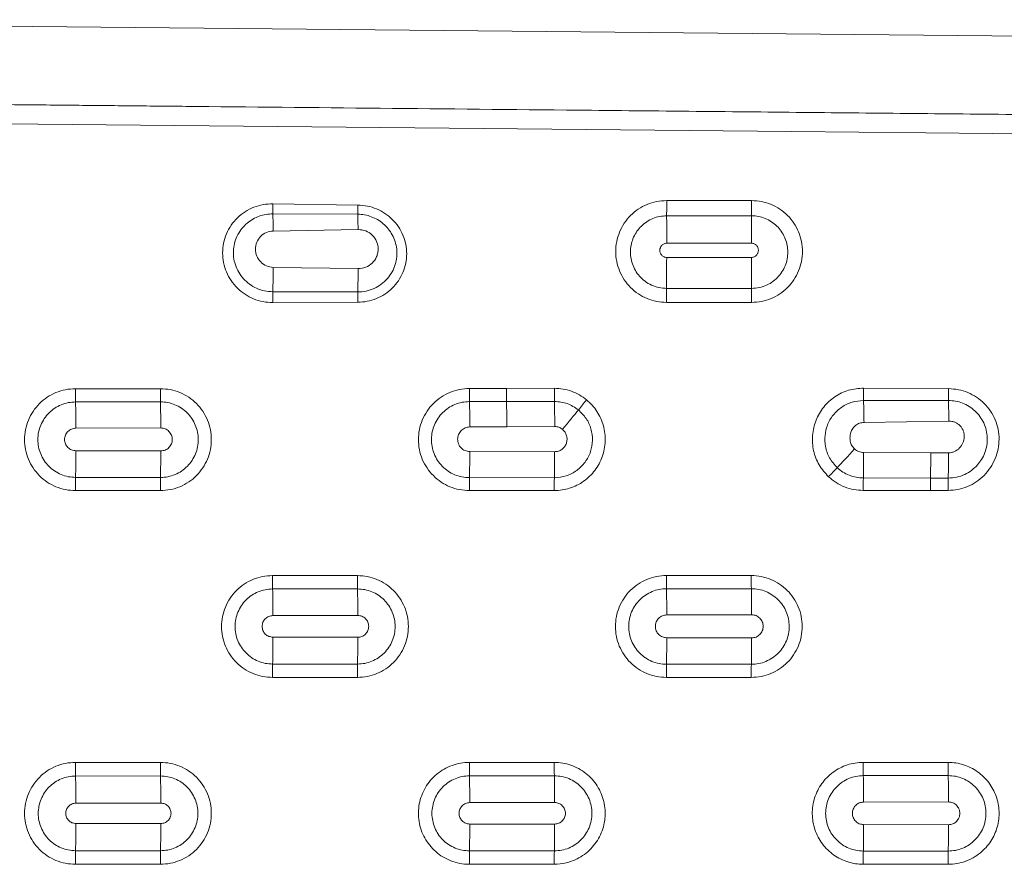
# Model space of a CAD drawing. Units: millimetres. Extents: x -473 to 1367, y 51 to 1052.
# Drawn here: x 472 to 762, y 427 to 676 of the extents above; entities that cross this region are included whole.
import ezdxf

# ---------------------------------------------------------------- set-up
doc = ezdxf.new("R2010")
doc.units = ezdxf.units.MM

msp = doc.modelspace()

# ---------------------------------------------------------------- linework, layer by layer
at = {"color": 7, "linetype": 'Continuous', "lineweight": 15}
for p, q in [((270.701, 675.579), (1114.371, 667.308)), ((571.945, 621.012), (546.937, 621.375)), ((687.868, 622.334), (662.868, 622.334)), ((571.902, 618.309), (546.899, 618.402)), ((687.867, 617.846), (662.867, 617.841)), ((547.013, 613.344), (572.006, 613.795)), ((662.872, 609.75), (687.873, 609.768)), ((687.868, 605.568), (662.868, 605.576)), ((572.042, 602.278), (547.038, 602.661)), ((546.877, 595.491), (571.883, 595.403)), ((662.865, 596.449), (687.865, 596.447)), ((546.879, 592.285), (571.893, 592.374)), ((662.866, 592.326), (687.867, 592.329)), ((513.785, 566.931), (488.784, 566.928)), ((615.69, 567.012), (604.782, 566.996)), ((629.794, 567.046), (615.69, 567.012)), ((745.866, 566.943), (720.856, 567.088)), ((513.813, 563.044), (488.813, 563.026)), ((615.711, 563.159), (604.804, 563.141)), ((629.812, 563.186), (615.711, 563.159)), ((745.841, 563.467), (720.837, 563.442)), ((720.98, 556.984), (745.976, 557.375)), ((488.896, 555.305), (513.896, 555.359)), ((604.901, 555.651), (615.812, 555.705)), ((615.812, 555.705), (629.921, 555.789)), ((513.896, 548.6), (488.896, 548.644)), ((629.878, 548.375), (604.878, 548.427)), ((740.648, 548.066), (720.872, 548.142)), ((745.881, 548.043), (740.648, 548.066)), ((488.813, 540.805), (513.813, 540.791)), ((604.796, 540.733), (629.796, 540.716)), ((720.784, 540.638), (740.555, 540.613)), ((740.555, 540.613), (745.787, 540.605)), ((488.782, 536.918), (513.783, 536.919)), ((604.768, 536.925), (629.768, 536.927)), ((720.759, 536.964), (740.532, 536.982)), ((740.532, 536.982), (745.765, 536.989)), ((571.798, 511.913), (546.798, 511.912)), ((687.783, 511.92), (662.783, 511.918)), ((571.829, 507.974), (546.829, 507.961)), ((687.812, 508.043), (662.812, 508.027)), ((546.912, 500.11), (571.911, 500.151)), ((662.893, 500.31), (687.893, 500.356)), ((571.911, 493.726), (546.912, 493.763)), ((687.892, 493.55), (662.893, 493.589)), ((546.829, 485.845), (571.829, 485.833)), ((662.812, 485.787), (687.812, 485.774)), ((546.797, 481.903), (571.797, 481.903)), ((662.781, 481.906), (687.781, 481.907)), ((513.78, 456.894), (488.78, 456.894)), ((629.764, 456.896), (604.764, 456.895)), ((745.748, 456.898), (720.748, 456.897)), ((513.813, 452.896), (488.813, 452.885)), ((629.796, 452.949), (604.796, 452.937)), ((745.779, 453.005), (720.779, 452.993)), ((488.898, 444.882), (513.897, 444.915)), ((604.878, 445.04), (629.878, 445.075)), ((720.859, 445.206), (745.858, 445.242)), ((513.897, 438.872), (488.898, 438.906)), ((629.878, 438.715), (604.878, 438.75)), ((745.858, 438.552), (720.859, 438.588)), ((488.813, 430.893), (513.813, 430.881)), ((604.796, 430.84), (629.796, 430.829)), ((720.779, 430.787), (745.779, 430.775)), ((488.78, 426.885), (513.78, 426.885)), ((604.764, 426.885), (629.764, 426.884)), ((720.748, 426.884), (745.748, 426.884))]:
    msp.add_line(p, q, dxfattribs=at)
at = {"color": 7, "linetype": 'Continuous', "lineweight": 15, "flags": 128}
for points in [[(1114.09, 638.56), (699.692, 642.655), (467.628, 644.929), (365.52, 645.924), (320.592, 646.357), (300.824, 646.546), (292.125, 646.627), (288.298, 646.663), (286.614, 646.678), (285.873, 646.685), (285.547, 646.688), (285.291, 646.69)], [(546.899, 618.402), (546.903, 618.743), (546.908, 619.097), (546.912, 619.462), (546.917, 619.836), (546.922, 620.217), (546.927, 620.601), (546.932, 620.988), (546.937, 621.375)], [(571.945, 621.012), (571.94, 620.664), (571.934, 620.315), (571.929, 619.968), (571.923, 619.624), (571.918, 619.285), (571.912, 618.951), (571.907, 618.626), (571.902, 618.309)], [(662.867, 617.841), (662.867, 618.252), (662.867, 618.725), (662.868, 619.249), (662.868, 619.818), (662.868, 620.421), (662.868, 621.048), (662.868, 621.69), (662.868, 622.334)], [(687.868, 622.334), (687.868, 621.691), (687.868, 621.051), (687.868, 620.425), (687.868, 619.823), (687.868, 619.255), (687.867, 618.73), (687.867, 618.258), (687.867, 617.846)], [(662.867, 617.841), (662.867, 617.094), (662.868, 616.245), (662.868, 615.306), (662.869, 614.29), (662.87, 613.212), (662.871, 612.085), (662.872, 610.926), (662.872, 609.75)], [(687.873, 609.768), (687.872, 610.941), (687.871, 612.098), (687.87, 613.222), (687.869, 614.299), (687.869, 615.313), (687.868, 616.251), (687.867, 617.099), (687.867, 617.846)], [(662.868, 605.576), (662.867, 604.143), (662.867, 602.741), (662.866, 601.396), (662.866, 600.138), (662.866, 598.992), (662.865, 597.982), (662.865, 597.129), (662.865, 596.449)], [(687.868, 605.568), (687.868, 604.138), (687.867, 602.736), (687.867, 601.393), (687.867, 600.136), (687.866, 598.991), (687.866, 597.981), (687.865, 597.127), (687.865, 596.447)], [(546.879, 592.285), (546.879, 592.734), (546.878, 593.176), (546.878, 593.608), (546.878, 594.025), (546.877, 594.426), (546.877, 594.806), (546.877, 595.162), (546.877, 595.491)], [(571.893, 592.374), (571.891, 592.793), (571.89, 593.206), (571.889, 593.611), (571.888, 594.004), (571.886, 594.382), (571.885, 594.743), (571.884, 595.084), (571.883, 595.403)], [(662.866, 592.326), (662.866, 592.981), (662.866, 593.617), (662.866, 594.222), (662.866, 594.787), (662.866, 595.3), (662.865, 595.753), (662.865, 596.139), (662.865, 596.449)], [(687.867, 592.329), (687.867, 592.983), (687.867, 593.618), (687.867, 594.222), (687.866, 594.785), (687.866, 595.298), (687.866, 595.751), (687.865, 596.136), (687.865, 596.447)], [(720.856, 567.088), (720.853, 566.598), (720.851, 566.108), (720.848, 565.624), (720.846, 565.149), (720.843, 564.689), (720.841, 564.249), (720.839, 563.832), (720.837, 563.442)], [(745.866, 566.943), (745.863, 566.48), (745.859, 566.018), (745.856, 565.56), (745.853, 565.11), (745.85, 564.672), (745.847, 564.25), (745.844, 563.847), (745.841, 563.467)], [(632.196, 554.966), (632.864, 555.767), (633.522, 556.559), (634.163, 557.334), (634.781, 558.083), (635.369, 558.798), (635.92, 559.471), (636.428, 560.095), (636.889, 560.663)], [(718.204, 549.188), (717.49, 548.409), (716.782, 547.638), (716.087, 546.885), (715.415, 546.158), (714.771, 545.464), (714.164, 544.813), (713.6, 544.21), (713.085, 543.663)]]:
    msp.add_lwpolyline(points, dxfattribs=at)
at = {"color": 7, "linetype": 'Continuous', "lineweight": 15}
for centre, radius, start, end in [((67.732, 605.076), 479.352, 0.98821, 1.59297), ((78.684, 604.676), 493.406, 1.05898, 1.58331), ((143.155, 608.175), 403.921, 358.20056, 359.21777), ((155.243, 608.446), 416.844, 358.20694, 359.15208), ((708.779, 566.601), 219.995, 179.9148, 180.93108), ((736.481, 566.605), 222.696, 179.9161, 180.91628), ((880.612, 566.646), 275.83, 179.92747, 180.72816), ((909.014, 566.655), 293.324, 179.93019, 180.68288), ((965.312, 566.622), 335.518, 179.92763, 180.58676), ((112.002, 555.108), 376.894, 0.03004, 1.20381), ((135.098, 555.098), 378.798, 0.03946, 1.20192), ((216.29, 554.369), 388.613, 0.18907, 1.29349), ((225.492, 554.142), 390.323, 0.22954, 1.3238), ((236.817, 553.698), 393.109, 0.30476, 1.38309), ((741.906, 479.54), 132.701, 140.66487, 142.31483), ((287.462, 550.632), 433.565, 0.83952, 1.69305), ((299.113, 550.553), 446.915, 0.87467, 1.6559), ((118.59, 548.663), 370.307, 358.78416, 359.99713), ((142.021, 548.647), 371.875, 358.78942, 359.99271), ((226.734, 548.604), 378.144, 358.80727, 359.97311), ((249.939, 548.598), 379.938, 358.81128, 359.96642), ((333.089, 548.964), 387.784, 358.76965, 359.87846), ((350.392, 549.196), 390.257, 358.73972, 359.83407), ((354.75, 549.271), 391.132, 358.73045, 359.82012), ((830.357, 429.929), 163.365, 135.87737, 137.17098), ((698.655, 537.209), 209.872, 179.01824, 180.07958), ((725.003, 537.205), 211.22, 179.02744, 180.07767), ((821.768, 537.19), 217, 179.06454, 180.07009), ((848.768, 537.186), 219, 179.07638, 180.06773), ((966.051, 537.174), 245.292, 179.19078, 180.04904), ((1000.71, 537.171), 260.177, 179.24209, 180.04154), ((1011.204, 537.178), 265.44, 179.26017, 180.04075), ((755.771, 511.576), 208.973, 179.90767, 180.99125), ((781.966, 511.58), 210.168, 179.90906, 180.98301), ((878.044, 511.597), 215.261, 179.91453, 180.95025), ((904.688, 511.602), 216.906, 179.916, 180.9402), ((177.051, 500.14), 369.861, 359.99522, 1.21151), ((200.562, 500.158), 371.349, 359.99895, 1.20613), ((285.924, 500.213), 376.969, 0.0147, 1.18778), ((309.3, 500.224), 378.593, 0.01994, 1.18329), ((180.795, 493.638), 366.117, 358.7803, 0.0195), ((204.485, 493.618), 367.426, 358.78591, 0.0169), ((290.495, 493.547), 372.398, 358.806, 0.00649), ((314.113, 493.528), 373.78, 358.81132, 0.00338), ((750.281, 482.218), 203.484, 178.97869, 180.08878), ((776.062, 482.215), 204.265, 178.98522, 180.08748), ((870.382, 482.201), 207.601, 179.01027, 180.08144), ((896.382, 482.197), 208.601, 179.01755, 180.07974), ((689.138, 456.547), 200.358, 179.9007, 181.04731), ((714.737, 456.55), 200.957, 179.90185, 181.04192), ((808.505, 456.564), 203.741, 179.90686, 181.01994), ((834.286, 456.568), 204.522, 179.90818, 181.01383), ((928.089, 456.582), 207.341, 179.91275, 180.9918), ((953.835, 456.585), 208.087, 179.91381, 180.98578), ((127.651, 445.083), 361.246, 359.96817, 1.23754), ((151.317, 445.103), 362.58, 359.97043, 1.2316), ((237.559, 445.177), 367.32, 359.97869, 1.2106), ((261.338, 445.199), 368.539, 359.98084, 1.20504), ((347.585, 445.276), 373.274, 359.98921, 1.18453), ((371.261, 445.297), 374.598, 359.99161, 1.17896), ((128.147, 438.697), 360.751, 358.76037, 0.03313), ((151.821, 438.676), 362.076, 358.76641, 0.03102), ((238.333, 438.599), 366.546, 358.78712, 0.02349), ((262.084, 438.578), 367.793, 358.79279, 0.02139), ((348.421, 438.498), 372.439, 358.81353, 0.01372), ((372.088, 438.477), 373.77, 358.81926, 0.01153), ((688.315, 427.23), 199.535, 178.94825, 180.09901), ((714.085, 427.225), 200.305, 178.95393, 180.09713), ((807.639, 427.212), 202.875, 178.97509, 180.09236), ((833.37, 427.208), 203.606, 178.98097, 180.09105), ((926.931, 427.195), 206.183, 179.00193, 180.0865), ((952.679, 427.191), 206.931, 179.00765, 180.08506)]:
    msp.add_arc(centre, radius, start, end, dxfattribs=at)
for points, knots in [([(1114.145, 644.275), (1110.83, 644.307), (1103.82, 644.375), (1092.738, 644.483), (1080.521, 644.601), (1067.168, 644.731), (1052.776, 644.871), (1037.359, 645.02), (1020.929, 645.18), (1003.405, 645.351), (983.972, 645.54), (962.538, 645.748), (945.487, 645.914), (933.975, 646.027), (928.435, 646.08), (922.826, 646.135), (917.148, 646.19), (911.4, 646.246), (905.863, 646.3), (892.994, 646.426), (873.019, 646.62), (842.812, 646.915), (810.304, 647.232), (775.662, 647.57), (742.127, 647.898), (709.017, 648.222), (675.339, 648.552), (632.949, 648.967), (582.428, 649.462), (540.854, 649.87), (516.006, 650.114), (507.62, 650.196), (499.252, 650.278), (490.901, 650.36), (482.066, 650.447), (470.912, 650.557), (457.651, 650.687), (442.999, 650.831), (427.829, 650.98), (412.276, 651.133), (396.477, 651.289), (384.725, 651.405), (376.118, 651.489), (370.263, 651.547), (363.897, 651.61), (357.644, 651.672), (351.615, 651.731), (345.811, 651.789), (340.232, 651.844), (334.877, 651.897), (329.747, 651.948), (324.41, 652), (318.709, 652.057), (312.71, 652.117), (306.909, 652.174), (301.872, 652.224), (297.286, 652.27), (293.003, 652.313), (288.492, 652.359), (284.263, 652.398), (280.03, 652.468), (275.547, 652.554), (272.265, 652.626), (270.476, 652.665)], [0, 0, 0, 0, 0.01179, 0.0249256, 0.0394069, 0.0552338, 0.0724064, 0.0905821, 0.1100558, 0.1308276, 0.1528973, 0.1791565, 0.2070439, 0.2135281, 0.2200943, 0.2267426, 0.233473, 0.2402855, 0.24718, 0.2531641, 0.2860441, 0.3182077, 0.3605791, 0.4016393, 0.4413885, 0.4798266, 0.5193727, 0.5611457, 0.6305608, 0.6990188, 0.7089788, 0.7189182, 0.728837, 0.7387353, 0.7486129, 0.7602532, 0.7783988, 0.7957661, 0.8123549, 0.8323421, 0.8510685, 0.8685339, 0.8741314, 0.8816758, 0.889354, 0.8967658, 0.9039115, 0.9107909, 0.9174041, 0.923751, 0.9298317, 0.9356461, 0.9427296, 0.9501039, 0.9569793, 0.9633556, 0.9680155, 0.9732859, 0.9785861, 0.9840547, 0.9883259, 0.9936376, 1, 1, 1, 1]), ([(546.937, 621.375), (545.973, 621.333), (544.048, 621.25), (541.259, 620.423), (538.683, 619.111), (536.414, 617.307), (534.546, 615.096), (533.156, 612.555), (532.3, 609.788), (532.013, 606.908), (532.304, 604.025), (533.16, 601.256), (534.543, 598.708), (536.399, 596.477), (538.649, 594.649), (541.215, 593.302), (543.992, 592.439), (545.918, 592.337), (546.879, 592.285)], [0, 0, 0, 0, 0.06256185, 0.1247828, 0.18738524, 0.24966073, 0.31219767, 0.37472322, 0.43718068, 0.49989621, 0.56231351, 0.624961, 0.68762634, 0.7500508, 0.81275189, 0.87504621, 0.93760117, 1, 1, 1, 1]), ([(571.893, 592.374), (572.834, 592.43), (574.712, 592.543), (577.424, 593.392), (579.925, 594.706), (582.125, 596.49), (583.935, 598.662), (585.284, 601.147), (586.118, 603.849), (586.399, 606.658), (586.119, 609.468), (585.29, 612.166), (583.945, 614.649), (582.141, 616.824), (579.953, 618.612), (577.459, 619.941), (574.759, 620.811), (572.882, 620.945), (571.945, 621.012)], [0, 0, 0, 0, 0.0626314, 0.124916, 0.187598, 0.2499937, 0.3125833, 0.3751802, 0.4376416, 0.5003365, 0.562687, 0.6252456, 0.6877886, 0.7501252, 0.8127602, 0.875036, 0.9376305, 1, 1, 1, 1]), ([(662.868, 622.334), (661.879, 622.277), (659.909, 622.165), (657.07, 621.266), (654.461, 619.875), (652.176, 617.99), (650.303, 615.701), (648.914, 613.094), (648.059, 610.265), (647.771, 607.328), (648.061, 604.387), (648.917, 601.559), (650.308, 598.951), (652.183, 596.661), (654.468, 594.78), (657.081, 593.388), (659.915, 592.494), (661.884, 592.382), (662.866, 592.326)], [0, 0, 0, 0, 0.06285055, 0.1251426, 0.1877349, 0.25019723, 0.31260483, 0.37522937, 0.43751953, 0.50017941, 0.5625306, 0.62509508, 0.68764923, 0.75000839, 0.81266287, 0.87495463, 0.93756622, 1, 1, 1, 1]), ([(687.867, 592.329), (688.856, 592.386), (690.827, 592.499), (693.666, 593.398), (696.275, 594.79), (698.56, 596.675), (700.433, 598.965), (701.822, 601.572), (702.677, 604.401), (702.964, 607.338), (702.675, 610.278), (701.819, 613.105), (700.427, 615.712), (698.552, 618.001), (696.267, 619.881), (693.654, 621.272), (690.82, 622.166), (688.851, 622.279), (687.868, 622.334)], [0, 0, 0, 0, 0.0628562, 0.1251568, 0.1877604, 0.2502349, 0.3126531, 0.3752841, 0.4375755, 0.5002305, 0.5625711, 0.6251223, 0.687662, 0.7500102, 0.8126583, 0.8749492, 0.9375635, 1, 1, 1, 1]), ([(546.899, 618.402), (546.225, 618.373), (544.868, 618.316), (542.879, 617.783), (540.981, 616.919), (539.242, 615.7), (537.726, 614.149), (536.51, 612.303), (535.661, 610.215), (535.236, 607.962), (535.275, 605.639), (535.791, 603.345), (536.774, 601.186), (538.191, 599.256), (539.988, 597.642), (542.098, 596.432), (544.429, 595.642), (546.059, 595.542), (546.877, 595.491)], [0, 0, 0, 0, 0.0556735, 0.1121305, 0.16918, 0.2276452, 0.2869809, 0.3478485, 0.409816, 0.4727747, 0.5368516, 0.601271, 0.6666064, 0.732147, 0.7984432, 0.8653062, 0.932421, 1, 1, 1, 1]), ([(571.883, 595.403), (572.717, 595.455), (574.381, 595.559), (576.751, 596.377), (578.885, 597.63), (580.683, 599.296), (582.075, 601.276), (583.009, 603.469), (583.461, 605.765), (583.439, 608.057), (582.975, 610.248), (582.116, 612.264), (580.922, 614.044), (579.451, 615.548), (577.762, 616.75), (575.91, 617.622), (573.939, 618.187), (572.583, 618.269), (571.902, 618.309)], [0, 0, 0, 0, 0.069181, 0.1381206, 0.2061426, 0.2738839, 0.3405042, 0.4063386, 0.4710409, 0.5341721, 0.5962171, 0.6565215, 0.7157422, 0.7737709, 0.8307368, 0.8873555, 0.9433667, 1, 1, 1, 1]), ([(662.867, 617.841), (662.172, 617.801), (660.789, 617.723), (658.801, 617.101), (656.981, 616.146), (655.389, 614.864), (654.077, 613.32), (653.083, 611.569), (652.433, 609.664), (652.146, 607.67), (652.238, 605.637), (652.717, 603.632), (653.59, 601.721), (654.847, 599.979), (656.466, 598.489), (658.401, 597.348), (660.569, 596.593), (662.098, 596.497), (662.865, 596.449)], [0, 0, 0, 0, 0.0620215, 0.1233678, 0.1844437, 0.2450721, 0.3050207, 0.3649631, 0.4244353, 0.4844592, 0.5446182, 0.6058881, 0.6681469, 0.7317722, 0.7971306, 0.8635959, 0.9315942, 1, 1, 1, 1]), ([(687.865, 596.447), (688.636, 596.495), (690.165, 596.591), (692.332, 597.347), (694.26, 598.482), (695.876, 599.966), (697.134, 601.701), (698.009, 603.605), (698.495, 605.61), (698.592, 607.642), (698.31, 609.645), (697.662, 611.555), (696.666, 613.315), (695.351, 614.867), (693.755, 616.151), (691.928, 617.109), (689.941, 617.73), (688.558, 617.808), (687.867, 617.846)], [0, 0, 0, 0, 0.0687559, 0.1362702, 0.202742, 0.267757, 0.3310988, 0.393429, 0.4543537, 0.5149143, 0.5747019, 0.6346547, 0.6945967, 0.7548328, 0.8156948, 0.8766642, 0.9383277, 1, 1, 1, 1]), ([(547.038, 602.661), (546.347, 602.75), (544.964, 602.93), (543.218, 604.174), (542.048, 605.925), (541.626, 608.001), (542.026, 610.082), (543.191, 611.837), (544.94, 613.073), (546.321, 613.253), (547.013, 613.344)], [0, 0, 0, 0, 0.1250988, 0.2501796, 0.3752163, 0.5001698, 0.6250637, 0.7499598, 0.8749223, 1, 1, 1, 1]), ([(572.006, 613.795), (572.773, 613.721), (574.304, 613.573), (576.27, 612.253), (577.593, 610.341), (577.986, 608.423), (577.837, 606.902), (577.391, 605.437), (576.295, 603.834), (574.337, 602.508), (572.807, 602.354), (572.042, 602.278)], [0, 0, 0, 0, 0.1251373, 0.2500673, 0.3750894, 0.4999746, 0.5625624, 0.6253913, 0.750173, 0.875028, 1, 1, 1, 1]), ([(662.868, 605.576), (662.734, 605.583), (662.465, 605.599), (662.081, 605.729), (661.729, 605.927), (661.325, 606.281), (660.96, 606.861), (660.81, 607.665), (660.961, 608.468), (661.397, 609.162), (661.958, 609.556), (662.47, 609.727), (662.738, 609.742), (662.872, 609.75)], [0, 0, 0, 0, 0.0625833, 0.125415, 0.1877942, 0.2507496, 0.3755015, 0.5002587, 0.6249923, 0.7497086, 0.8744775, 0.9373088, 1, 1, 1, 1]), ([(687.873, 609.768), (688.008, 609.76), (688.278, 609.745), (688.665, 609.615), (689.021, 609.417), (689.429, 609.062), (689.798, 608.479), (689.947, 607.669), (689.793, 606.86), (689.353, 606.161), (688.789, 605.765), (688.274, 605.592), (688.003, 605.576), (687.868, 605.568)], [0, 0, 0, 0, 0.0626121, 0.1254244, 0.1878528, 0.2507563, 0.3754912, 0.5002487, 0.6250005, 0.7497317, 0.8744908, 0.9373471, 1, 1, 1, 1]), ([(488.784, 566.928), (487.797, 566.871), (485.831, 566.759), (482.995, 565.863), (480.388, 564.475), (478.101, 562.593), (476.225, 560.303), (474.833, 557.693), (473.975, 554.859), (473.686, 551.915), (473.978, 548.969), (474.837, 546.137), (476.233, 543.528), (478.111, 541.24), (480.397, 539.363), (483.008, 537.977), (485.837, 537.085), (487.802, 536.974), (488.782, 536.918)], [0, 0, 0, 0, 0.06285169, 0.12514702, 0.18774898, 0.25021972, 0.31264069, 0.37527662, 0.43757528, 0.50023452, 0.56259549, 0.62513671, 0.68769516, 0.75002858, 0.81267727, 0.87496268, 0.93756888, 1, 1, 1, 1]), ([(513.783, 536.919), (514.77, 536.976), (516.736, 537.088), (519.571, 537.984), (522.179, 539.372), (524.465, 541.254), (526.342, 543.544), (527.734, 546.154), (528.592, 548.988), (528.88, 551.932), (528.589, 554.878), (527.729, 557.71), (526.334, 560.319), (524.455, 562.607), (522.17, 564.484), (519.56, 565.872), (516.73, 566.765), (514.766, 566.876), (513.785, 566.931)], [0, 0, 0, 0, 0.0628501, 0.1251428, 0.1877425, 0.2502113, 0.3126312, 0.3752669, 0.4375658, 0.5002261, 0.5625884, 0.6251309, 0.6876902, 0.7500233, 0.812671, 0.8749629, 0.9375688, 1, 1, 1, 1]), ([(604.782, 566.996), (603.794, 566.937), (601.826, 566.822), (598.989, 565.918), (596.38, 564.521), (594.093, 562.63), (592.215, 560.333), (590.821, 557.715), (589.962, 554.874), (589.672, 551.926), (589.963, 548.976), (590.823, 546.144), (592.218, 543.535), (594.097, 541.247), (596.382, 539.37), (598.993, 537.983), (601.823, 537.092), (603.787, 536.98), (604.768, 536.925)], [0, 0, 0, 0, 0.062821, 0.1251282, 0.1877816, 0.2503327, 0.3128476, 0.3755831, 0.4379756, 0.5007148, 0.5630282, 0.6255114, 0.6880101, 0.7502821, 0.812868, 0.8750899, 0.9376322, 1, 1, 1, 1]), ([(639.268, 563.653), (638.58, 564.165), (637.205, 565.189), (634.849, 566.241), (632.362, 566.927), (630.65, 567.006), (629.794, 567.046)], [0, 0, 0, 0, 0.2502615, 0.5003048, 0.7499937, 1, 1, 1, 1]), ([(720.856, 567.088), (719.364, 566.967), (716.378, 566.724), (712.281, 564.714), (708.933, 561.665), (706.637, 557.698), (705.611, 553.211), (705.936, 548.636), (707.538, 544.331), (709.546, 542.1), (710.547, 540.986)], [0, 0, 0, 0, 0.1239503, 0.2480901, 0.3725555, 0.4976504, 0.6251851, 0.7513716, 0.875939, 1, 1, 1, 1]), ([(745.765, 536.989), (746.738, 537.045), (748.688, 537.159), (751.499, 538.047), (754.101, 539.433), (756.399, 541.329), (758.262, 543.667), (759.681, 546.292), (760.548, 549.127), (760.847, 552.063), (760.562, 554.99), (759.706, 557.8), (758.317, 560.381), (756.45, 562.641), (754.178, 564.498), (751.593, 565.869), (748.787, 566.759), (746.842, 566.881), (745.866, 566.943)], [0, 0, 0, 0, 0.06210896, 0.12446417, 0.18666396, 0.2496472, 0.31347488, 0.37668158, 0.43957141, 0.50210223, 0.56472681, 0.62687205, 0.68925961, 0.75139462, 0.81352348, 0.87577937, 0.93771456, 1, 1, 1, 1]), ([(488.813, 563.026), (488.09, 562.985), (486.643, 562.903), (484.557, 562.248), (482.629, 561.23), (480.939, 559.851), (479.547, 558.168), (478.508, 556.246), (477.861, 554.152), (477.635, 551.971), (477.84, 549.785), (478.467, 547.683), (479.494, 545.741), (480.88, 544.038), (482.577, 542.634), (484.516, 541.598), (486.623, 540.931), (488.083, 540.847), (488.813, 540.805)], [0, 0, 0, 0, 0.0621185, 0.124444, 0.1864626, 0.2488652, 0.3109936, 0.3733649, 0.4357889, 0.4984854, 0.5609613, 0.6236339, 0.6860813, 0.7489522, 0.8115353, 0.8744342, 0.9372734, 1, 1, 1, 1]), ([(513.813, 540.791), (514.546, 540.832), (516.014, 540.916), (518.126, 541.587), (520.071, 542.628), (521.768, 544.034), (523.156, 545.743), (524.182, 547.687), (524.809, 549.797), (525.011, 551.983), (524.783, 554.165), (524.137, 556.254), (523.097, 558.178), (521.706, 559.861), (520.012, 561.244), (518.082, 562.265), (515.988, 562.921), (514.537, 563.003), (513.813, 563.044)], [0, 0, 0, 0, 0.0629278, 0.1259752, 0.1886343, 0.2515696, 0.3140948, 0.3767347, 0.4392753, 0.5020101, 0.5642527, 0.6266712, 0.6887142, 0.7511048, 0.8132115, 0.8754561, 0.9378361, 1, 1, 1, 1]), ([(604.804, 563.141), (604.068, 563.098), (602.6, 563.014), (600.493, 562.345), (598.56, 561.317), (596.874, 559.935), (595.486, 558.261), (594.445, 556.354), (593.789, 554.28), (593.54, 552.104), (593.72, 549.907), (594.331, 547.77), (595.352, 545.792), (596.746, 544.049), (598.458, 542.612), (600.422, 541.55), (602.563, 540.863), (604.05, 540.776), (604.796, 540.733)], [0, 0, 0, 0, 0.0627443, 0.1252451, 0.1870223, 0.2488347, 0.310207, 0.371701, 0.4332761, 0.4948382, 0.5576571, 0.6203508, 0.6835445, 0.7465626, 0.8098112, 0.8731834, 0.9363283, 1, 1, 1, 1]), ([(629.768, 536.927), (630.536, 536.961), (632.071, 537.029), (634.321, 537.577), (636.462, 538.437), (638.449, 539.624), (640.229, 541.096), (641.766, 542.83), (643.017, 544.776), (643.959, 546.896), (644.565, 549.131), (644.824, 551.436), (644.73, 553.752), (644.283, 556.028), (643.496, 558.211), (642.383, 560.241), (640.989, 562.102), (639.843, 563.135), (639.268, 563.653)], [0, 0, 0, 0, 0.06238, 0.124618, 0.1871443, 0.2493037, 0.3119113, 0.3741028, 0.4368455, 0.4991636, 0.5618914, 0.6243339, 0.6869661, 0.7495794, 0.8120813, 0.8748418, 0.9372245, 1, 1, 1, 1]), ([(636.889, 560.663), (635.824, 561.387), (633.685, 562.842), (631.107, 563.071), (629.812, 563.186)], [0, 0, 0, 0, 0.49758877, 1, 1, 1, 1]), ([(720.837, 563.442), (719.709, 563.348), (717.436, 563.158), (714.307, 561.612), (711.757, 559.261), (710.09, 556.323), (709.352, 553.119), (709.504, 549.791), (710.642, 546.402), (712.262, 544.585), (713.085, 543.663)], [0, 0, 0, 0, 0.1238521, 0.2493494, 0.3760433, 0.5014434, 0.6158614, 0.7341703, 0.8649987, 1, 1, 1, 1]), ([(745.787, 540.605), (746.628, 540.659), (748.301, 540.765), (750.657, 541.605), (752.707, 542.84), (754.359, 544.375), (755.667, 546.126), (756.625, 548.083), (757.205, 550.249), (757.348, 552.499), (757.041, 554.739), (756.302, 556.862), (755.17, 558.782), (753.708, 560.429), (751.98, 561.757), (750.048, 562.724), (747.982, 563.344), (746.554, 563.426), (745.841, 563.467)], [0, 0, 0, 0, 0.0701301, 0.1394495, 0.206369, 0.2689455, 0.3264735, 0.3881136, 0.4499862, 0.5129251, 0.5755208, 0.6381065, 0.6998945, 0.7608265, 0.8212922, 0.8809166, 0.9405301, 1, 1, 1, 1]), ([(629.796, 540.716), (630.974, 540.823), (633.327, 541.039), (636.5, 542.724), (638.999, 545.209), (640.598, 548.319), (641.188, 551.725), (640.73, 555.114), (639.332, 558.277), (637.706, 559.865), (636.889, 560.663)], [0, 0, 0, 0, 0.1279864, 0.2557004, 0.3825312, 0.5075911, 0.6310607, 0.7537642, 0.8763286, 1, 1, 1, 1]), ([(718.204, 549.188), (717.911, 549.512), (717.324, 550.161), (716.882, 551.423), (716.808, 552.735), (717.015, 554.038), (717.593, 555.234), (718.505, 556.19), (719.673, 556.843), (720.545, 556.937), (720.98, 556.984)], [0, 0, 0, 0, 0.1245921, 0.2496201, 0.3747442, 0.4998725, 0.6250239, 0.7500846, 0.8750588, 1, 1, 1, 1]), ([(745.976, 557.375), (746.279, 557.362), (746.885, 557.336), (747.76, 557.066), (748.566, 556.638), (749.268, 556.053), (749.837, 555.338), (750.25, 554.523), (750.489, 553.642), (750.567, 552.433), (750.213, 550.929), (749.174, 549.415), (747.941, 548.493), (746.788, 548.097), (746.183, 548.061), (745.881, 548.043)], [0, 0, 0, 0, 0.0625853, 0.1253555, 0.1878641, 0.2507057, 0.3132936, 0.3759558, 0.4387283, 0.5011262, 0.6255789, 0.7502639, 0.8748297, 0.9375253, 1, 1, 1, 1]), ([(488.896, 548.644), (488.461, 548.695), (487.59, 548.797), (486.486, 549.569), (485.749, 550.668), (485.491, 551.975), (485.75, 553.282), (486.488, 554.382), (487.592, 555.152), (488.461, 555.254), (488.896, 555.305)], [0, 0, 0, 0, 0.1252644, 0.2501005, 0.3750018, 0.5000169, 0.6252677, 0.7501025, 0.8749878, 1, 1, 1, 1]), ([(513.896, 555.359), (514.34, 555.309), (515.225, 555.208), (516.35, 554.425), (517.101, 553.308), (517.364, 551.979), (517.1, 550.649), (516.348, 549.532), (515.223, 548.75), (514.338, 548.65), (513.896, 548.6)], [0, 0, 0, 0, 0.125277, 0.2501044, 0.37498, 0.4999588, 0.6252698, 0.7501069, 0.8749975, 1, 1, 1, 1]), ([(604.878, 548.427), (604.408, 548.482), (603.468, 548.593), (602.279, 549.433), (601.492, 550.627), (601.228, 552.04), (601.517, 553.446), (602.309, 554.633), (603.493, 555.478), (604.431, 555.593), (604.901, 555.651)], [0, 0, 0, 0, 0.1251504, 0.2502395, 0.3752509, 0.5001409, 0.6250511, 0.7499841, 0.8749627, 1, 1, 1, 1]), ([(632.196, 554.966), (632.466, 554.697), (633.002, 554.159), (633.454, 553.095), (633.592, 551.963), (633.385, 550.835), (632.853, 549.818), (632.038, 549.015), (631.013, 548.477), (630.257, 548.409), (629.878, 548.375)], [0, 0, 0, 0, 0.1254449, 0.2502642, 0.3750517, 0.4997871, 0.6249836, 0.7498861, 0.8747717, 1, 1, 1, 1]), ([(629.921, 555.789), (630.336, 555.753), (631.168, 555.682), (631.853, 555.205), (632.196, 554.966)], [0, 0, 0, 0, 0.4992979, 1, 1, 1, 1]), ([(720.872, 548.142), (720.38, 548.191), (719.393, 548.29), (718.601, 548.888), (718.204, 549.188)], [0, 0, 0, 0, 0.4986173, 1, 1, 1, 1]), ([(713.085, 543.663), (713.626, 543.212), (714.709, 542.31), (716.619, 541.372), (718.66, 540.753), (720.075, 540.676), (720.784, 540.638)], [0, 0, 0, 0, 0.2488371, 0.4988073, 0.7491504, 1, 1, 1, 1]), ([(710.547, 540.986), (711.269, 540.382), (712.708, 539.178), (715.246, 537.931), (717.949, 537.113), (719.823, 537.013), (720.759, 536.964)], [0, 0, 0, 0, 0.2507616, 0.5000173, 0.7502849, 1, 1, 1, 1]), ([(546.798, 511.912), (545.811, 511.856), (543.845, 511.743), (541.01, 510.848), (538.402, 509.46), (536.116, 507.578), (534.239, 505.289), (532.847, 502.679), (531.989, 499.844), (531.701, 496.901), (531.992, 493.954), (532.852, 491.122), (534.248, 488.513), (536.126, 486.226), (538.412, 484.348), (541.022, 482.961), (543.852, 482.07), (545.816, 481.958), (546.797, 481.903)], [0, 0, 0, 0, 0.0628511, 0.125145, 0.1877452, 0.2502139, 0.3126336, 0.3752681, 0.437566, 0.5002256, 0.5625871, 0.6251298, 0.6876898, 0.750025, 0.8126754, 0.8749618, 0.9375687, 1, 1, 1, 1]), ([(571.797, 481.903), (572.785, 481.96), (574.751, 482.072), (577.586, 482.968), (580.193, 484.356), (582.479, 486.238), (584.356, 488.527), (585.748, 491.137), (586.606, 493.972), (586.894, 496.915), (586.603, 499.862), (585.743, 502.694), (584.348, 505.303), (582.469, 507.591), (580.184, 509.468), (577.573, 510.855), (574.743, 511.746), (572.779, 511.858), (571.798, 511.913)], [0, 0, 0, 0, 0.0628504, 0.1251431, 0.1877426, 0.2502105, 0.3126304, 0.3752656, 0.4375647, 0.5002256, 0.5625887, 0.6251323, 0.6876928, 0.7500278, 0.8126775, 0.874963, 0.9375691, 1, 1, 1, 1]), ([(662.783, 511.918), (661.795, 511.862), (659.829, 511.749), (656.994, 510.853), (654.387, 509.465), (652.1, 507.583), (650.224, 505.293), (648.832, 502.683), (647.974, 499.849), (647.685, 496.905), (647.977, 493.958), (648.836, 491.126), (650.232, 488.517), (652.11, 486.229), (654.396, 484.351), (657.007, 482.965), (659.836, 482.073), (661.801, 481.962), (662.781, 481.906)], [0, 0, 0, 0, 0.0628492, 0.1251419, 0.1877421, 0.2502115, 0.3126328, 0.3752695, 0.4375698, 0.5002316, 0.5625949, 0.6251387, 0.687699, 0.7500336, 0.8126825, 0.8749668, 0.9375712, 1, 1, 1, 1]), ([(687.781, 481.907), (688.769, 481.964), (690.735, 482.076), (693.57, 482.972), (696.178, 484.36), (698.464, 486.242), (700.34, 488.532), (701.732, 491.142), (702.59, 493.977), (702.879, 496.92), (702.588, 499.867), (701.728, 502.7), (700.332, 505.309), (698.454, 507.597), (696.169, 509.475), (693.558, 510.861), (690.728, 511.753), (688.764, 511.864), (687.783, 511.92)], [0, 0, 0, 0, 0.0628478, 0.1251387, 0.1877374, 0.2502057, 0.312627, 0.3752646, 0.4375666, 0.5002306, 0.5625965, 0.6251419, 0.6877032, 0.7500377, 0.8126857, 0.8749688, 0.9375719, 1, 1, 1, 1]), ([(546.829, 507.961), (546.109, 507.92), (544.667, 507.838), (542.585, 507.185), (540.665, 506.168), (538.98, 504.789), (537.596, 503.111), (536.564, 501.193), (535.925, 499.112), (535.703, 496.94), (535.91, 494.765), (536.539, 492.671), (537.563, 490.743), (538.946, 489.05), (540.631, 487.659), (542.559, 486.631), (544.651, 485.969), (546.104, 485.886), (546.829, 485.845)], [0, 0, 0, 0, 0.0621787, 0.124569, 0.1869716, 0.2491784, 0.3117051, 0.373885, 0.4364221, 0.4987839, 0.5615844, 0.6241487, 0.6867763, 0.7492289, 0.8120412, 0.8745247, 0.9373469, 1, 1, 1, 1]), ([(571.829, 485.833), (572.557, 485.874), (574.013, 485.957), (576.11, 486.621), (578.042, 487.652), (579.73, 489.046), (581.113, 490.742), (582.137, 492.672), (582.765, 494.768), (582.971, 496.943), (582.749, 499.116), (582.11, 501.198), (581.077, 503.117), (579.693, 504.796), (578.006, 506.178), (576.083, 507.197), (573.996, 507.852), (572.551, 507.933), (571.829, 507.974)], [0, 0, 0, 0, 0.0627608, 0.1256575, 0.188181, 0.2510017, 0.3134407, 0.3760216, 0.4385372, 0.5012624, 0.5635545, 0.6260295, 0.6881595, 0.7506553, 0.8128638, 0.8752836, 0.9377396, 1, 1, 1, 1]), ([(662.812, 508.027), (662.089, 507.986), (660.639, 507.904), (658.547, 507.247), (656.617, 506.226), (654.923, 504.841), (653.532, 503.156), (652.493, 501.229), (651.849, 499.138), (651.624, 496.955), (651.83, 494.768), (652.461, 492.661), (653.489, 490.721), (654.879, 489.016), (656.574, 487.615), (658.514, 486.579), (660.62, 485.913), (662.082, 485.829), (662.812, 485.787)], [0, 0, 0, 0, 0.06214784, 0.12450693, 0.18686829, 0.24903557, 0.31151827, 0.37365605, 0.43615989, 0.49849036, 0.56128174, 0.62384953, 0.68649506, 0.7489827, 0.81184386, 0.87438748, 0.93727697, 1, 1, 1, 1]), ([(687.812, 485.774), (688.544, 485.816), (690.009, 485.899), (692.121, 486.568), (694.064, 487.606), (695.764, 489.012), (697.152, 490.716), (698.181, 492.659), (698.81, 494.761), (699.018, 496.948), (698.795, 499.132), (698.151, 501.23), (697.113, 503.158), (695.72, 504.848), (694.026, 506.235), (692.091, 507.26), (689.995, 507.919), (688.539, 508.002), (687.812, 508.043)], [0, 0, 0, 0, 0.0627671, 0.12563396, 0.18849451, 0.25101936, 0.3137939, 0.3761236, 0.4386789, 0.50102988, 0.56362673, 0.62600086, 0.68834554, 0.75051148, 0.81299762, 0.87515227, 0.93765951, 1, 1, 1, 1]), ([(546.912, 493.763), (546.498, 493.811), (545.669, 493.907), (544.616, 494.641), (543.913, 495.689), (543.665, 496.935), (543.912, 498.181), (544.614, 499.229), (545.667, 499.964), (546.496, 500.061), (546.912, 500.11)], [0, 0, 0, 0, 0.1249923, 0.2498841, 0.3747215, 0.5000196, 0.6250081, 0.7498924, 0.8747226, 1, 1, 1, 1]), ([(571.911, 500.151), (572.333, 500.103), (573.174, 500.007), (574.243, 499.263), (574.957, 498.202), (575.208, 496.938), (574.956, 495.674), (574.242, 494.612), (573.173, 493.87), (572.332, 493.774), (571.911, 493.726)], [0, 0, 0, 0, 0.1252766, 0.2501044, 0.3749862, 0.4999738, 0.6252736, 0.7501096, 0.8749996, 1, 1, 1, 1]), ([(662.893, 493.589), (662.454, 493.64), (661.577, 493.743), (660.463, 494.52), (659.719, 495.629), (659.457, 496.948), (659.719, 498.267), (660.462, 499.376), (661.575, 500.155), (662.453, 500.258), (662.893, 500.31)], [0, 0, 0, 0, 0.12499072, 0.24988241, 0.37472117, 0.50002576, 0.62501137, 0.74989396, 0.8747232, 1, 1, 1, 1]), ([(687.893, 500.356), (688.338, 500.306), (689.229, 500.205), (690.361, 499.418), (691.118, 498.293), (691.383, 496.954), (691.118, 495.616), (690.362, 494.491), (689.23, 493.703), (688.339, 493.601), (687.892, 493.55)], [0, 0, 0, 0, 0.12500722, 0.24989239, 0.37472735, 0.49998721, 0.62500124, 0.74989917, 0.87473215, 1, 1, 1, 1]), ([(488.78, 456.894), (487.793, 456.838), (485.827, 456.725), (482.992, 455.829), (480.384, 454.442), (478.098, 452.56), (476.222, 450.271), (474.83, 447.661), (473.972, 444.827), (473.683, 441.884), (473.975, 438.937), (474.835, 436.105), (476.23, 433.496), (478.109, 431.208), (480.394, 429.331), (483.005, 427.944), (485.835, 427.053), (487.799, 426.941), (488.78, 426.885)], [0, 0, 0, 0, 0.0628516, 0.1251447, 0.1877442, 0.2502105, 0.3126287, 0.3752611, 0.4375575, 0.5002159, 0.5625769, 0.6251201, 0.6876811, 0.7500179, 0.8126702, 0.8749585, 0.937567, 1, 1, 1, 1]), ([(513.78, 426.885), (514.767, 426.942), (516.733, 427.054), (519.568, 427.95), (522.176, 429.337), (524.462, 431.219), (526.338, 433.508), (527.73, 436.118), (528.588, 438.952), (528.877, 441.895), (528.585, 444.842), (527.726, 447.674), (526.33, 450.283), (524.451, 452.571), (522.166, 454.449), (519.555, 455.835), (516.725, 456.727), (514.761, 456.838), (513.78, 456.894)], [0, 0, 0, 0, 0.0628513, 0.1251437, 0.1877421, 0.250208, 0.3126263, 0.3752591, 0.4375564, 0.500216, 0.5625782, 0.6251222, 0.6876836, 0.7500205, 0.812672, 0.8749599, 0.9375677, 1, 1, 1, 1]), ([(604.764, 456.895), (603.894, 456.851), (602.162, 456.764), (599.641, 456.067), (597.28, 454.982), (595.138, 453.495), (593.288, 451.668), (591.776, 449.545), (590.654, 447.198), (589.951, 444.688), (589.691, 442.1), (589.88, 439.5), (590.512, 436.976), (591.571, 434.595), (593.02, 432.433), (594.826, 430.558), (596.912, 428.993), (598.49, 428.28), (599.277, 427.925)], [0, 0, 0, 0, 0.062905, 0.125171, 0.1878601, 0.2501408, 0.3128222, 0.3750916, 0.4377953, 0.500075, 0.5627747, 0.6250625, 0.6877526, 0.750053, 0.8127205, 0.8750284, 0.9376732, 1, 1, 1, 1]), ([(636.503, 428.484), (637.231, 428.895), (638.689, 429.719), (640.575, 431.394), (642.175, 433.336), (643.424, 435.523), (644.294, 437.887), (644.756, 440.362), (644.802, 442.88), (644.427, 445.37), (643.644, 447.764), (642.473, 449.993), (640.947, 451.996), (639.11, 453.716), (637.011, 455.11), (634.711, 456.125), (632.273, 456.774), (630.6, 456.855), (629.764, 456.896)], [0, 0, 0, 0, 0.0624032, 0.1249959, 0.1874078, 0.2499873, 0.3124327, 0.3750206, 0.4374659, 0.5000218, 0.5624962, 0.6250562, 0.6875143, 0.7500379, 0.8125171, 0.8750314, 0.9375072, 1, 1, 1, 1]), ([(720.748, 456.897), (719.953, 456.861), (718.37, 456.788), (716.055, 456.205), (713.864, 455.295), (711.842, 454.043), (710.043, 452.491), (708.51, 450.675), (707.281, 448.639), (706.388, 446.437), (705.852, 444.12), (705.686, 441.75), (705.896, 439.379), (706.475, 437.076), (707.41, 434.887), (708.679, 432.882), (710.236, 431.075), (711.486, 430.106), (712.113, 429.62)], [0, 0, 0, 0, 0.0629162, 0.1251921, 0.1878117, 0.2501556, 0.3126922, 0.3751272, 0.4375622, 0.5001196, 0.5624897, 0.6251162, 0.6874057, 0.7501043, 0.8123563, 0.8750712, 0.9373109, 1, 1, 1, 1]), ([(755.238, 430.268), (755.812, 430.782), (756.958, 431.807), (758.354, 433.657), (759.468, 435.677), (760.256, 437.851), (760.702, 440.118), (760.798, 442.426), (760.539, 444.723), (759.932, 446.951), (758.991, 449.064), (757.74, 451.004), (756.204, 452.733), (754.426, 454.204), (752.44, 455.389), (750.3, 456.248), (748.05, 456.796), (746.516, 456.864), (745.748, 456.898)], [0, 0, 0, 0, 0.0627094, 0.1250036, 0.1876524, 0.2500591, 0.3125956, 0.3751296, 0.4375124, 0.5001916, 0.5624851, 0.6252234, 0.6874803, 0.750201, 0.8124856, 0.8751333, 0.937495, 1, 1, 1, 1]), ([(488.813, 452.885), (488.095, 452.844), (486.655, 452.762), (484.582, 452.108), (482.668, 451.092), (480.993, 449.717), (479.617, 448.041), (478.594, 446.13), (477.962, 444.051), (477.749, 441.889), (477.962, 439.727), (478.591, 437.654), (479.614, 435.74), (480.989, 434.065), (482.666, 432.686), (484.58, 431.669), (486.656, 431.015), (488.095, 430.933), (488.813, 430.893)], [0, 0, 0, 0, 0.0624245, 0.1250347, 0.1873215, 0.2499638, 0.3122831, 0.3748096, 0.4373218, 0.500087, 0.5625005, 0.6250988, 0.6873895, 0.7500584, 0.812419, 0.8750221, 0.937599, 1, 1, 1, 1]), ([(513.813, 430.881), (514.534, 430.922), (515.979, 431.005), (518.058, 431.661), (519.976, 432.681), (521.653, 434.061), (523.029, 435.741), (524.051, 437.655), (524.681, 439.736), (524.891, 441.899), (524.676, 444.061), (524.045, 446.134), (523.022, 448.048), (521.646, 449.723), (519.967, 451.102), (518.052, 452.119), (515.973, 452.773), (514.533, 452.855), (513.813, 452.896)], [0, 0, 0, 0, 0.0625718, 0.1252956, 0.1876638, 0.2503544, 0.3126952, 0.375208, 0.437694, 0.5004064, 0.5627506, 0.6252829, 0.6875043, 0.7501112, 0.8124329, 0.8749997, 0.9375849, 1, 1, 1, 1]), ([(604.796, 452.937), (604.074, 452.896), (602.628, 452.814), (600.544, 452.157), (598.621, 451.136), (596.938, 449.754), (595.556, 448.07), (594.528, 446.15), (593.894, 444.062), (593.68, 441.891), (593.893, 439.719), (594.525, 437.636), (595.552, 435.713), (596.933, 434.03), (598.619, 432.644), (600.541, 431.621), (602.628, 430.964), (604.074, 430.882), (604.796, 430.84)], [0, 0, 0, 0, 0.0624378, 0.1250592, 0.187352, 0.2499938, 0.3123076, 0.3748199, 0.4373173, 0.5000597, 0.5624603, 0.6250432, 0.6873269, 0.7499958, 0.8123603, 0.8749812, 0.9375726, 1, 1, 1, 1]), ([(629.796, 430.829), (630.521, 430.87), (631.973, 430.953), (634.063, 431.613), (635.99, 432.638), (637.675, 434.026), (639.057, 435.714), (640.083, 437.637), (640.716, 439.728), (640.927, 441.9), (640.711, 444.072), (640.077, 446.154), (639.049, 448.077), (637.667, 449.76), (635.981, 451.146), (634.057, 452.168), (631.967, 452.826), (630.519, 452.908), (629.796, 452.949)], [0, 0, 0, 0, 0.0625983, 0.1253458, 0.1877305, 0.2504286, 0.3127693, 0.3752695, 0.4377392, 0.5004282, 0.5627486, 0.6252607, 0.6874671, 0.7500678, 0.8123905, 0.8749675, 0.9375667, 1, 1, 1, 1]), ([(720.779, 452.993), (720.053, 452.951), (718.599, 452.868), (716.505, 452.208), (714.573, 451.181), (712.882, 449.792), (711.493, 448.1), (710.461, 446.171), (709.824, 444.073), (709.608, 441.892), (709.823, 439.711), (710.457, 437.618), (711.488, 435.686), (712.875, 433.994), (714.569, 432.6), (716.501, 431.572), (718.599, 430.911), (720.053, 430.828), (720.779, 430.787)], [0, 0, 0, 0, 0.0624571, 0.1250941, 0.1873947, 0.2500347, 0.3123408, 0.3748333, 0.4373093, 0.5000259, 0.5624004, 0.624965, 0.6872371, 0.7499055, 0.8122793, 0.8749207, 0.93754, 1, 1, 1, 1]), ([(745.779, 430.775), (746.508, 430.816), (747.968, 430.899), (750.069, 431.563), (752.006, 432.595), (753.699, 433.99), (755.088, 435.687), (756.118, 437.62), (756.753, 439.72), (756.965, 441.902), (756.748, 444.083), (756.111, 446.175), (755.079, 448.106), (753.691, 449.798), (751.996, 451.191), (750.062, 452.219), (747.962, 452.881), (746.506, 452.964), (745.779, 453.005)], [0, 0, 0, 0, 0.0626367, 0.1254188, 0.1878282, 0.2505375, 0.3128784, 0.3753599, 0.4378055, 0.5004596, 0.562745, 0.625227, 0.6874131, 0.750005, 0.812329, 0.874921, 0.9375405, 1, 1, 1, 1]), ([(488.898, 438.906), (488.507, 438.951), (487.725, 439.042), (486.734, 439.734), (486.072, 440.721), (485.839, 441.894), (486.072, 443.068), (486.735, 444.055), (487.727, 444.746), (488.507, 444.836), (488.898, 444.882)], [0, 0, 0, 0, 0.1252748, 0.2501068, 0.3749973, 0.4999975, 0.6252758, 0.7501118, 0.8749999, 1, 1, 1, 1]), ([(513.897, 444.915), (514.293, 444.87), (515.085, 444.78), (516.09, 444.08), (516.762, 443.082), (516.998, 441.893), (516.761, 440.705), (516.089, 439.706), (515.083, 439.007), (514.293, 438.917), (513.897, 438.872)], [0, 0, 0, 0, 0.1252762, 0.2501073, 0.3749948, 0.4999929, 0.6252776, 0.7501135, 0.8750017, 1, 1, 1, 1]), ([(604.878, 438.75), (604.467, 438.798), (603.644, 438.893), (602.601, 439.622), (601.905, 440.661), (601.66, 441.896), (601.905, 443.131), (602.603, 444.169), (603.646, 444.897), (604.467, 444.992), (604.878, 445.04)], [0, 0, 0, 0, 0.1252723, 0.2501043, 0.3749964, 0.4999986, 0.6252749, 0.7501111, 0.8749999, 1, 1, 1, 1]), ([(629.878, 445.075), (630.295, 445.028), (631.128, 444.933), (632.186, 444.196), (632.892, 443.145), (633.14, 441.894), (632.891, 440.644), (632.184, 439.592), (631.126, 438.857), (630.294, 438.763), (629.878, 438.715)], [0, 0, 0, 0, 0.1252746, 0.250105, 0.3749928, 0.4999906, 0.6252772, 0.7501134, 0.8750028, 1, 1, 1, 1]), ([(720.859, 438.588), (720.426, 438.638), (719.561, 438.739), (718.464, 439.506), (717.732, 440.598), (717.475, 441.897), (717.733, 443.196), (718.466, 444.289), (719.563, 445.055), (720.427, 445.155), (720.859, 445.206)], [0, 0, 0, 0, 0.12527084, 0.25010168, 0.37499272, 0.49999379, 0.62527366, 0.75011046, 0.87499929, 1, 1, 1, 1]), ([(745.858, 445.242), (746.297, 445.192), (747.173, 445.092), (748.285, 444.317), (749.027, 443.212), (749.288, 441.896), (749.027, 440.581), (748.284, 439.475), (747.171, 438.701), (746.296, 438.602), (745.858, 438.552)], [0, 0, 0, 0, 0.1252731, 0.2501016, 0.3749888, 0.4999869, 0.6252764, 0.7501134, 0.8750024, 1, 1, 1, 1]), ([(712.113, 429.62), (712.757, 429.207), (714.051, 428.378), (716.201, 427.536), (718.447, 426.985), (719.98, 426.918), (720.748, 426.884)], [0, 0, 0, 0, 0.249337, 0.5001341, 0.7497792, 1, 1, 1, 1]), ([(745.748, 426.884), (746.61, 426.926), (748.324, 427.011), (750.816, 427.698), (753.172, 428.743), (754.551, 429.761), (755.238, 430.268)], [0, 0, 0, 0, 0.2514863, 0.5004082, 0.7510166, 1, 1, 1, 1]), ([(599.277, 427.925), (600.168, 427.622), (601.948, 427.018), (603.826, 426.929), (604.764, 426.885)], [0, 0, 0, 0, 0.5005457, 1, 1, 1, 1]), ([(629.764, 426.884), (630.937, 426.954), (633.277, 427.093), (635.43, 428.021), (636.503, 428.484)], [0, 0, 0, 0, 0.5011685, 1, 1, 1, 1])]:
    msp.add_open_spline(points, degree=3, knots=knots, dxfattribs=at)

doc.saveas('drawing.dxf')
